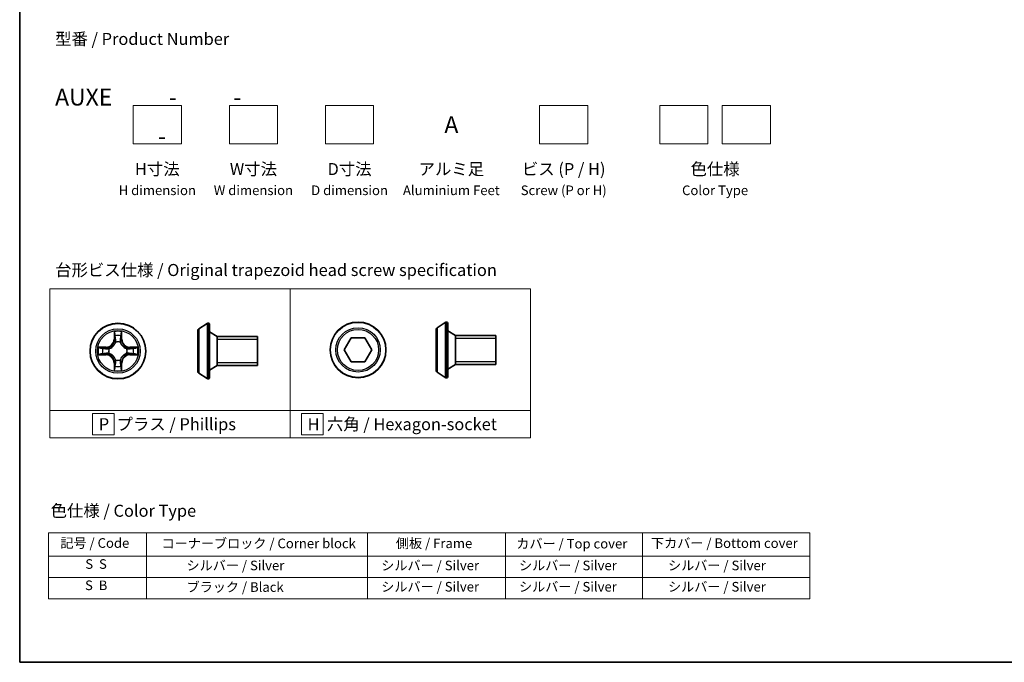
# Model space of a CAD drawing. Units: millimetres. Extents: x 7 to 8659, y 4 to 1971.
# Drawn here: x 7 to 110, y 4 to 71 of the extents above; entities that cross this region are included whole.
import ezdxf

# ---------------------------------------------------------------- set-up
doc = ezdxf.new("R2010")
doc.units = ezdxf.units.MM
doc.header["$LTSCALE"] = 0.5
for name, color, linetype, lineweight in [('Border (ISO)', 7, 'Continuous', 35), ('Sketch Geometry (ISO)', 7, 'Continuous', 18), ('Symbol (ISO)', 7, 'Continuous', 18), ('Visible (ISO)', 7, 'Continuous', 35), ('Visible Narrow (ISO)', 7, 'Continuous', 25)]:
    doc.layers.add(name, color=color, linetype=linetype, lineweight=lineweight)
doc.styles.add('Note Text (TK)', font='MS PGothic.ttf')
doc.styles.add('Note Text (TK2)', font='MS PGothic.ttf')

# ---------------------------------------------------------------- blocks, each defined once
blk = doc.blocks.new('Borders tk図枠')
at = {"layer": 'Border (ISO)'}
for p, q in [((14.5, 289), (14.5, 8)), ((14.5, 8), (405.5, 8))]:
    blk.add_line(p, q, dxfattribs=at)
blk = doc.blocks.new('Table2')
at = {"layer": 'Symbol (ISO)'}
for p, q in [((20.46, 34.92), (178.92, 34.92)), ((20.46, 34.92), (20.46, 30.08)), ((40.88, 34.92), (40.88, 30.08)), ((86.89, 34.92), (86.89, 30.08)), ((115.55, 34.92), (115.55, 30.08)), ((144.11, 34.92), (144.11, 30.08)), ((178.92, 34.92), (178.92, 30.08)), ((20.46, 30.08), (178.92, 30.08)), ((20.46, 30.08), (20.46, 21.22)), ((40.88, 30.08), (40.88, 21.22)), ((86.89, 30.08), (86.89, 21.22)), ((115.55, 30.08), (115.55, 21.22)), ((144.11, 30.08), (144.11, 21.22)), ((178.92, 30.08), (178.92, 21.22)), ((20.46, 25.65), (178.92, 25.65)), ((20.46, 21.22), (178.92, 21.22))]:
    blk.add_line(p, q, dxfattribs=at)
at = {"layer": 'Symbol (ISO)', "color": 7, "char_height": 2, "attachment_point": 7, "style": 'Note Text (TK2)'}
for s, insert in [('記号 / Code', (22.96, 31.2)), ('コーナーブロック / Corner block', (44.01, 31.12)), ('側板 / Frame', (92.77, 31.14)), ('カバー / Top cover', (117.82, 31.07)), ('下カバー / Bottom cover', (145.85, 31.18)), ('S  S', (28.15, 26.83)), ('            シルバー / Silver', (41.88, 26.53)), ('   シルバー / Silver', (87.89, 26.53)), ('   シルバー / Silver', (116.55, 26.53)), ('       シルバー / Silver', (145.11, 26.53)), ('S  B', (28.09, 22.4)), ('            ブラック / Black', (41.88, 22.04)), ('   シルバー / Silver', (87.89, 22.1)), ('   シルバー / Silver', (116.55, 22.1)), ('       シルバー / Silver', (145.11, 22.1))]:
    blk.add_mtext(s, dxfattribs=dict(at, insert=insert))

msp = doc.modelspace()

# ---------------------------------------------------------------- linework, layer by layer
at = {"layer": 'Sketch Geometry (ISO)'}
for p, q in [((19.0651, 61.9511), (24.0651, 61.9511)), ((19.0651, 57.9511), (19.0651, 61.9511)), ((24.0651, 61.9511), (24.0651, 57.9511)), ((29.0651, 61.9511), (34.0651, 61.9511)), ((29.0651, 57.9511), (29.0651, 61.9511)), ((34.0651, 61.9511), (34.0651, 57.9511)), ((39.0651, 61.9511), (44.0651, 61.9511)), ((39.0651, 57.9511), (39.0651, 61.9511)), ((44.0651, 61.9511), (44.0651, 57.9511)), ((61.3403, 61.9511), (66.3403, 61.9511)), ((61.3403, 57.9511), (61.3403, 61.9511)), ((66.3403, 61.9511), (66.3403, 57.9511)), ((73.8403, 61.9511), (78.8403, 61.9511)), ((73.8403, 57.9511), (73.8403, 61.9511)), ((78.8403, 61.9511), (78.8403, 57.9511)), ((80.3403, 61.9511), (85.3403, 61.9511)), ((80.3403, 57.9511), (80.3403, 61.9511)), ((85.3403, 61.9511), (85.3403, 57.9511)), ((24.0651, 57.9511), (19.0651, 57.9511)), ((34.0651, 57.9511), (29.0651, 57.9511)), ((44.0651, 57.9511), (39.0651, 57.9511)), ((66.3403, 57.9511), (61.3403, 57.9511)), ((78.8403, 57.9511), (73.8403, 57.9511)), ((85.3403, 57.9511), (80.3403, 57.9511)), ((10.3819, 42.8499), (35.3819, 42.8499)), ((10.3819, 30.2074), (10.3819, 42.8499)), ((35.3819, 42.8499), (35.3819, 30.2074)), ((35.3819, 42.8499), (60.3819, 42.8499)), ((35.3819, 30.2074), (35.3819, 42.8499)), ((60.3819, 42.8499), (60.3819, 30.2074)), ((35.3819, 30.2074), (10.3819, 30.2074)), ((10.3819, 30.2074), (35.3819, 30.2074)), ((10.3819, 27.3499), (10.3819, 30.2074)), ((17.0725, 29.9037), (14.8225, 29.9037)), ((14.8225, 29.9037), (14.8225, 27.6537)), ((17.0725, 27.6537), (17.0725, 29.9037)), ((60.3819, 30.2074), (35.3819, 30.2074)), ((35.3819, 30.2074), (35.3819, 27.3499)), ((35.3819, 30.2074), (60.3819, 30.2074)), ((35.3819, 27.3499), (35.3819, 30.2074)), ((38.8202, 29.9037), (36.5702, 29.9037)), ((36.5702, 29.9037), (36.5702, 27.6537)), ((38.8202, 27.6537), (38.8202, 29.9037)), ((60.3819, 30.2074), (60.3819, 27.3499)), ((35.3819, 27.3499), (10.3819, 27.3499)), ((14.8225, 27.6537), (17.0725, 27.6537)), ((60.3819, 27.3499), (35.3819, 27.3499)), ((36.5702, 27.6537), (38.8202, 27.6537))]:
    msp.add_line(p, q, dxfattribs=at)
at = {"layer": 'Visible (ISO)'}
for p, q in [((25.8769, 38.6955), (26.7362, 39.2541)), ((26.8859, 39.2864), (26.8452, 39.2864)), ((26.9859, 39.1864), (26.9859, 33.5864)), ((50.6626, 38.814), (51.5219, 39.3725)), ((51.6716, 39.4048), (51.6309, 39.4048)), ((51.7716, 39.3048), (51.7716, 33.7048)), ((25.7859, 38.5278), (25.7859, 34.2449)), ((27.7859, 37.8864), (26.9859, 38.3864)), ((50.5716, 38.6463), (50.5716, 34.3633)), ((52.5716, 38.0048), (51.7716, 38.5048)), ((52.5716, 38.0048), (52.5716, 35.0048)), ((56.7716, 38.0048), (52.5716, 38.0048)), ((52.5716, 38.0048), (52.5716, 35.0048)), ((56.7716, 38.0048), (56.7716, 35.0048)), ((27.7859, 37.8864), (27.7859, 34.8864)), ((31.9859, 37.8864), (27.7859, 37.8864)), ((27.7859, 37.8864), (27.7859, 34.8864)), ((31.9859, 37.8864), (31.9859, 34.8864)), ((41.0037, 36.5048), (41.7254, 37.7548)), ((41.7254, 37.7548), (43.1687, 37.7548)), ((43.1687, 37.7548), (43.8904, 36.5048)), ((41.7254, 35.2548), (41.0037, 36.5048)), ((43.8904, 36.5048), (43.1687, 35.2548)), ((27.7859, 34.8864), (26.9859, 34.3864)), ((31.9859, 34.8864), (27.7859, 34.8864)), ((43.1687, 35.2548), (41.7254, 35.2548)), ((52.5716, 35.0048), (51.7716, 34.5048)), ((56.7716, 35.0048), (52.5716, 35.0048)), ((25.8769, 34.0772), (26.7362, 33.5187)), ((50.6626, 34.1957), (51.5219, 33.6371)), ((26.8859, 33.4864), (26.8452, 33.4864)), ((51.6716, 33.6048), (51.6309, 33.6048))]:
    msp.add_line(p, q, dxfattribs=at)
for centre in [(17.4717, 36.3864), (42.447, 36.5048)]:
    msp.add_circle(centre, 2.9, dxfattribs=at)
for centre, radius, start, end in [((26.8452, 39.0864), 0.2, 90, 123.023868), ((26.8859, 39.1864), 0.1, 0, 90), ((51.6309, 39.2048), 0.2, 90, 123.023868), ((51.6716, 39.3048), 0.1, 0, 90), ((25.9859, 38.5278), 0.2, 123.023868, 180), ((50.7716, 38.6463), 0.2, 123.023868, 180), ((25.9859, 34.2449), 0.2, 180, 236.976132), ((50.7716, 34.3633), 0.2, 180, 236.976132), ((26.8452, 33.6864), 0.2, 236.976132, 270), ((26.8859, 33.5864), 0.1, 270, 0), ((51.6309, 33.8048), 0.2, 236.976132, 270), ((51.6716, 33.7048), 0.1, 270, 0)]:
    msp.add_arc(centre, radius, start, end, dxfattribs=at)
at = {"layer": 'Visible Narrow (ISO)'}
for p, q in [((26.7362, 39.2541), (26.7362, 33.5187)), ((26.8452, 39.2864), (26.8452, 33.4864)), ((26.8859, 33.4864), (26.8859, 39.2864)), ((51.5219, 39.3725), (51.5219, 33.6371)), ((51.6309, 39.4048), (51.6309, 33.6048)), ((51.6716, 33.6048), (51.6716, 39.4048)), ((17.0813, 38.4091), (17.0677, 37.6296)), ((17.1175, 37.6287), (17.126, 38.1188)), ((17.8174, 38.1188), (17.826, 37.6287)), ((17.8758, 37.6296), (17.8622, 38.4091)), ((25.8769, 38.6955), (25.8769, 34.0772)), ((50.6626, 38.814), (50.6626, 34.1957)), ((17.1175, 37.6287), (17.0677, 37.6296)), ((17.1175, 37.6287), (17.1901, 37.6274)), ((17.2306, 37.3027), (17.2252, 37.3233)), ((17.7183, 37.3233), (17.7128, 37.3027)), ((17.826, 37.6287), (17.7533, 37.6274)), ((17.826, 37.6287), (17.8758, 37.6296)), ((31.9859, 37.5854), (27.7859, 37.5854)), ((56.7716, 37.7038), (52.5716, 37.7038)), ((16.2285, 36.7904), (15.449, 36.7768)), ((15.449, 35.9959), (16.2285, 35.9823)), ((15.7393, 36.7321), (16.2294, 36.7406)), ((16.2294, 36.0321), (15.7393, 36.0407)), ((16.2294, 36.7406), (16.2285, 36.7904)), ((16.2294, 36.0321), (16.2285, 35.9823)), ((16.2294, 36.7406), (16.2307, 36.668)), ((16.2294, 36.0321), (16.2307, 36.1048)), ((16.5348, 36.6329), (16.5554, 36.6275)), ((16.5554, 36.1453), (16.5348, 36.1399)), ((18.388, 36.6275), (18.4086, 36.6329)), ((18.4086, 36.1399), (18.388, 36.1453)), ((18.7141, 36.7406), (18.7128, 36.668)), ((18.7141, 36.0321), (18.7128, 36.1048)), ((18.7141, 36.7406), (18.7149, 36.7904)), ((18.7141, 36.7406), (19.2041, 36.7321)), ((19.2041, 36.0407), (18.7141, 36.0321)), ((18.7141, 36.0321), (18.7149, 35.9823)), ((19.4945, 36.7768), (18.7149, 36.7904)), ((18.7149, 35.9823), (19.4945, 35.9959)), ((17.1175, 35.1441), (17.0677, 35.1432)), ((17.0677, 35.1432), (17.0813, 34.3637)), ((17.1175, 35.1441), (17.1901, 35.1453)), ((17.126, 34.654), (17.1175, 35.1441)), ((17.2252, 35.4495), (17.2306, 35.4701)), ((17.7128, 35.4701), (17.7183, 35.4495)), ((17.826, 35.1441), (17.7533, 35.1453)), ((17.826, 35.1441), (17.8174, 34.654)), ((17.826, 35.1441), (17.8758, 35.1432)), ((17.8622, 34.3637), (17.8758, 35.1432)), ((27.7859, 35.1874), (31.9859, 35.1874)), ((52.5716, 35.3058), (56.7716, 35.3058))]:
    msp.add_line(p, q, dxfattribs=at)
for centre, radius in [((17.4717, 36.3864), 2.8677), ((42.447, 36.5048), 2.8677), ((17.4717, 36.3864), 2.3092), ((17.4717, 36.3864), 2.1415), ((42.447, 36.5048), 2.3092), ((42.447, 36.5048), 2.1415)]:
    msp.add_circle(centre, radius, dxfattribs=at)
for centre, radius, start, end in [((17.4717, 36.3864), 2.0601, 79.074582, 100.925418), ((17.4717, 36.3864), 1.6122, 79.692479, 100.307521), ((16.2136, 37.6445), 0.8542, 271, 359), ((16.2136, 37.6445), 0.904, 271, 359), ((17.4717, 36.3864), 0.9688, 75.258044, 104.741956), ((17.4717, 36.3864), 0.9475, 75.258044, 104.741956), ((18.7298, 37.6445), 0.904, 181, 269), ((18.7298, 37.6445), 0.8542, 181, 269), ((17.4717, 36.3864), 2.0601, 169.074582, 190.925418), ((17.4717, 36.3864), 1.6122, 169.692479, 190.307521), ((16.2136, 35.1283), 0.8542, 1, 89), ((16.2136, 35.1283), 0.904, 1, 89), ((17.4717, 36.3864), 0.9688, 165.258044, 194.741956), ((17.4717, 36.3864), 0.9475, 165.258044, 194.741956), ((18.7298, 35.1283), 0.904, 91, 179), ((18.7298, 35.1283), 0.8542, 91, 179), ((17.4717, 36.3864), 0.9475, 345.258044, 14.741956), ((17.4717, 36.3864), 0.9688, 345.258044, 14.741956), ((17.4717, 36.3864), 1.6122, 349.692479, 10.307521), ((17.4717, 36.3864), 2.0601, 349.074582, 10.925418), ((17.4717, 36.3864), 0.9688, 255.258044, 284.741956), ((17.4717, 36.3864), 0.9475, 255.258044, 284.741956), ((17.4717, 36.3864), 2.0601, 259.074582, 280.925418), ((17.4717, 36.3864), 1.6122, 259.692479, 280.307521)]:
    msp.add_arc(centre, radius, start, end, dxfattribs=at)
for centre, major_axis, ratio, start_param, end_param in [((17.1758, 38.1179), (-0.05, -0.002), 0.54850665, 4.7835784, 6.17876057), ((17.1913, 37.9285), (-0.0494, -0.008), 0.89574018, 4.73044269, 6.08586581), ((17.7522, 37.9285), (0.0494, -0.008), 0.89574018, 0.19731949, 1.55274262), ((17.7676, 38.1179), (0.05, -0.002), 0.54850665, 0.10442473, 1.4996069), ((17.2366, 37.28), (-0.0492, 0.0091), 0.87684642, 5.10328313, 6.10089396), ((17.2366, 37.28), (-0.0477, 0.0149), 0.41070123, 4.96449783, 6.18744952), ((17.2399, 37.6266), (-0.0494, -0.008), 0.89572054, 4.73483766, 6.08588361), ((17.7035, 37.6266), (0.0494, -0.008), 0.89572054, 0.1973017, 1.54834765), ((17.7069, 37.28), (0.0477, 0.0149), 0.41070123, 0.09573579, 1.31868747), ((17.7069, 37.28), (0.0492, 0.0091), 0.87684641, 0.18229136, 1.17990219), ((15.7402, 36.6823), (0.002, 0.05), 0.54850665, 0.10442473, 1.4996069), ((15.7402, 36.0905), (0.002, -0.05), 0.54850665, 4.7835784, 6.17876057), ((15.9296, 36.6668), (0.008, 0.0494), 0.89574018, 0.19731949, 1.55274262), ((15.9296, 36.1059), (0.008, -0.0494), 0.89574018, 4.73044269, 6.08586581), ((16.2315, 36.6182), (0.008, 0.0494), 0.89572054, 0.1973017, 1.54834765), ((16.2315, 36.1546), (0.008, -0.0494), 0.89572054, 4.73483766, 6.08588361), ((16.5781, 36.6215), (-0.0091, 0.0492), 0.87684641, 0.18229136, 1.17990219), ((16.5781, 36.1513), (-0.0091, -0.0492), 0.87684642, 5.10328313, 6.10089396), ((16.5781, 36.6215), (-0.0149, 0.0477), 0.41070123, 0.09573579, 1.31868747), ((16.5781, 36.1513), (-0.0149, -0.0477), 0.41070123, 4.96449783, 6.18744952), ((18.3653, 36.6215), (0.0091, 0.0492), 0.87684642, 5.10328313, 6.10089396), ((18.3653, 36.6215), (0.0149, 0.0477), 0.41070123, 4.96449783, 6.18744952), ((18.3653, 36.1513), (0.0149, -0.0477), 0.41070123, 0.09573579, 1.31868747), ((18.3653, 36.1513), (0.0091, -0.0492), 0.87684641, 0.18229136, 1.17990219), ((18.7119, 36.6182), (-0.008, 0.0494), 0.89572054, 4.73483766, 6.08588361), ((18.7119, 36.1546), (-0.008, -0.0494), 0.89572054, 0.1973017, 1.54834765), ((19.0138, 36.6668), (-0.008, 0.0494), 0.89574018, 4.73044269, 6.08586581), ((19.0138, 36.1059), (-0.008, -0.0494), 0.89574018, 0.19731949, 1.55274262), ((19.2032, 36.6823), (-0.002, 0.05), 0.54850665, 4.7835784, 6.17876057), ((19.2032, 36.0905), (-0.002, -0.05), 0.54850665, 0.10442473, 1.4996069), ((17.1913, 34.8443), (-0.0494, 0.008), 0.89574018, 0.19731949, 1.55274262), ((17.2366, 35.4928), (-0.0492, -0.0091), 0.87684641, 0.18229136, 1.17990219), ((17.2366, 35.4928), (-0.0477, -0.0149), 0.41070123, 0.09573579, 1.31868747), ((17.2399, 35.1462), (-0.0494, 0.008), 0.89572054, 0.1973017, 1.54834765), ((17.7035, 35.1462), (0.0494, 0.008), 0.89572054, 4.73483766, 6.08588361), ((17.7069, 35.4928), (0.0477, -0.0149), 0.41070123, 4.96449783, 6.18744952), ((17.7069, 35.4928), (0.0492, -0.0091), 0.87684642, 5.10328313, 6.10089396), ((17.7522, 34.8443), (0.0494, 0.008), 0.89574018, 4.73044269, 6.08586581), ((17.1758, 34.6549), (-0.05, 0.002), 0.54850665, 0.10442473, 1.4996069), ((17.7676, 34.6549), (0.05, 0.002), 0.54850665, 4.7835784, 6.17876057)]:
    msp.add_ellipse(centre, major_axis=major_axis, ratio=ratio, start_param=start_param, end_param=end_param, dxfattribs=at)
for points, knots in [([(17.1712, 38.1451), (17.1708, 38.1602), (17.1687, 38.1756), (17.1602, 38.2166), (17.152, 38.2422), (17.1339, 38.2909), (17.1243, 38.3139), (17.1035, 38.3611), (17.0923, 38.3852), (17.0813, 38.4091)], [0, 0, 0, 0, 0.0059340385, 0.0059340385, 0.0154285, 0.0154285, 0.0237449879, 0.0237449879, 0.0323943032, 0.0323943032, 0.0323943032, 0.0323943032]), ([(17.0813, 38.4091), (17.0868, 38.3828), (17.0924, 38.3563), (17.1028, 38.3044), (17.1076, 38.279), (17.1166, 38.2255), (17.1206, 38.1973), (17.1248, 38.1523), (17.1258, 38.1353), (17.126, 38.1188)], [-0.0323943032, -0.0323943032, -0.0323943032, -0.0323943032, -0.0237449879, -0.0237449879, -0.0154285, -0.0154285, -0.0059340385, -0.0059340385, 0, 0, 0, 0]), ([(17.126, 38.1188), (17.1276, 38.0784), (17.1298, 38.0416), (17.135, 37.9776), (17.1381, 37.9505), (17.1415, 37.9293)], [0, 0, 0, 0, 0.014491423, 0.014491423, 0.0289828459, 0.0289828459, 0.0289828459, 0.0289828459]), ([(17.1415, 37.9293), (17.1496, 37.879), (17.1577, 37.8287), (17.1739, 37.7281), (17.182, 37.6778), (17.1901, 37.6274)], [0, 0, 0, 0, 0.0343899271, 0.0343899271, 0.0687798542, 0.0687798542, 0.0687798542, 0.0687798542]), ([(17.1833, 37.9725), (17.1802, 37.9918), (17.1776, 38.0165), (17.1736, 38.0747), (17.1721, 38.1083), (17.1712, 38.1451)], [-0.0289828459, -0.0289828459, -0.0289828459, -0.0289828459, -0.014491423, -0.014491423, 0, 0, 0, 0]), ([(17.2317, 37.6706), (17.2236, 37.7209), (17.2156, 37.7713), (17.1994, 37.8719), (17.1913, 37.9222), (17.1833, 37.9725)], [-0.0687798542, -0.0687798542, -0.0687798542, -0.0687798542, -0.0343899271, -0.0343899271, 0, 0, 0, 0]), ([(17.7602, 37.9725), (17.7521, 37.9222), (17.744, 37.8719), (17.7279, 37.7713), (17.7198, 37.7209), (17.7118, 37.6706)], [-0.0687798542, -0.0687798542, -0.0687798542, -0.0687798542, -0.0343899271, -0.0343899271, 0, 0, 0, 0]), ([(17.7533, 37.6274), (17.7615, 37.6778), (17.7696, 37.7281), (17.7858, 37.8287), (17.7939, 37.879), (17.802, 37.9293)], [0, 0, 0, 0, 0.0343899271, 0.0343899271, 0.0687798542, 0.0687798542, 0.0687798542, 0.0687798542]), ([(17.7723, 38.1451), (17.7714, 38.1086), (17.7699, 38.0752), (17.7659, 38.0168), (17.7633, 37.992), (17.7602, 37.9725)], [-0.0289828459, -0.0289828459, -0.0289828459, -0.0289828459, -0.0145850634, -0.0145850634, 0, 0, 0, 0]), ([(17.8622, 38.4091), (17.8487, 38.38), (17.8351, 38.3505), (17.8065, 38.284), (17.7922, 38.2473), (17.7768, 38.1886), (17.7728, 38.1664), (17.7723, 38.1451)], [-0.0003383294, -0.0003383294, -0.0003383294, -0.0003383294, 0.0102009359, 0.0102009359, 0.0236501899, 0.0236501899, 0.0320559737, 0.0320559737, 0.0320559737, 0.0320559737]), ([(17.802, 37.9293), (17.8054, 37.9507), (17.8085, 37.978), (17.8137, 38.0421), (17.8158, 38.0787), (17.8174, 38.1188)], [0, 0, 0, 0, 0.0145850634, 0.0145850634, 0.0289828459, 0.0289828459, 0.0289828459, 0.0289828459]), ([(17.8174, 38.1188), (17.8177, 38.1422), (17.8196, 38.1666), (17.8273, 38.231), (17.8344, 38.2714), (17.8486, 38.3446), (17.8554, 38.377), (17.8622, 38.4091)], [-0.0320559737, -0.0320559737, -0.0320559737, -0.0320559737, -0.0236501899, -0.0236501899, -0.0102009359, -0.0102009359, 0.0003383294, 0.0003383294, 0.0003383294, 0.0003383294]), ([(16.5554, 36.6275), (16.5713, 36.6327), (16.5872, 36.6382), (16.6832, 36.6748), (16.7623, 36.7164), (16.885, 36.8043), (16.9306, 36.843), (16.9729, 36.8852), (17.0151, 36.9275), (17.0538, 36.9732), (17.1417, 37.0958), (17.1833, 37.1749), (17.2199, 37.2709), (17.2255, 37.2868), (17.2306, 37.3027)], [-0.174866013, -0.174866013, -0.174866013, -0.174866013, -0.16940495, -0.16940495, -0.141674077, -0.141674077, -0.124342281, -0.124342281, -0.124342281, -0.107010485, -0.107010485, -0.079279611, -0.079279611, -0.073818549, -0.073818549, -0.073818549, -0.073818549]), ([(17.1897, 37.2967), (17.185, 37.2816), (17.1799, 37.2665), (17.1467, 37.1753), (17.1088, 37.1003), (17.0286, 36.9853), (16.9933, 36.9428), (16.9543, 36.9038), (16.9153, 36.8649), (16.8728, 36.8295), (16.7578, 36.7493), (16.6828, 36.7114), (16.5916, 36.6782), (16.5765, 36.6731), (16.5614, 36.6684)], [0.073818549, 0.073818549, 0.073818549, 0.073818549, 0.079279611, 0.079279611, 0.107010485, 0.107010485, 0.124342281, 0.124342281, 0.124342281, 0.141674077, 0.141674077, 0.16940495, 0.16940495, 0.174866013, 0.174866013, 0.174866013, 0.174866013]), ([(17.1901, 37.6274), (17.2017, 37.5591), (17.2063, 37.4894), (17.2012, 37.3782), (17.1969, 37.3379), (17.1897, 37.2967)], [0, 0, 0, 0, 0.0491206273, 0.0491206273, 0.0764653604, 0.0764653604, 0.0764653604, 0.0764653604]), ([(17.2252, 37.3233), (17.234, 37.3666), (17.2394, 37.4089), (17.247, 37.5256), (17.2432, 37.5987), (17.2317, 37.6706)], [-0.0764653604, -0.0764653604, -0.0764653604, -0.0764653604, -0.0491206273, -0.0491206273, 0, 0, 0, 0]), ([(17.7118, 37.6706), (17.7003, 37.5987), (17.6964, 37.5256), (17.704, 37.4089), (17.7094, 37.3666), (17.7183, 37.3233)], [-0.0982412545, -0.0982412545, -0.0982412545, -0.0982412545, -0.0491206273, -0.0491206273, -0.0217758941, -0.0217758941, -0.0217758941, -0.0217758941]), ([(17.7128, 37.3027), (17.718, 37.2868), (17.7236, 37.2709), (17.7601, 37.1749), (17.8018, 37.0958), (17.8896, 36.9732), (17.9283, 36.9275), (17.9706, 36.8852), (18.0128, 36.843), (18.0585, 36.8043), (18.1812, 36.7164), (18.2603, 36.6748), (18.3563, 36.6382), (18.3721, 36.6327), (18.388, 36.6275)], [-0.174866013, -0.174866013, -0.174866013, -0.174866013, -0.16940495, -0.16940495, -0.141674077, -0.141674077, -0.124342281, -0.124342281, -0.124342281, -0.107010485, -0.107010485, -0.079279611, -0.079279611, -0.073818549, -0.073818549, -0.073818549, -0.073818549]), ([(17.7538, 37.2967), (17.7465, 37.3379), (17.7422, 37.3782), (17.7371, 37.4894), (17.7417, 37.5591), (17.7533, 37.6274)], [0.0217758941, 0.0217758941, 0.0217758941, 0.0217758941, 0.0491206273, 0.0491206273, 0.0982412545, 0.0982412545, 0.0982412545, 0.0982412545]), ([(18.382, 36.6684), (18.3669, 36.6731), (18.3518, 36.6782), (18.2606, 36.7114), (18.1856, 36.7493), (18.0707, 36.8295), (18.0282, 36.8649), (17.9892, 36.9038), (17.9502, 36.9428), (17.9148, 36.9853), (17.8346, 37.1003), (17.7968, 37.1753), (17.7635, 37.2665), (17.7585, 37.2816), (17.7538, 37.2967)], [0.073818549, 0.073818549, 0.073818549, 0.073818549, 0.079279611, 0.079279611, 0.107010485, 0.107010485, 0.124342281, 0.124342281, 0.124342281, 0.141674077, 0.141674077, 0.16940495, 0.16940495, 0.174866013, 0.174866013, 0.174866013, 0.174866013]), ([(15.7393, 36.7321), (15.7159, 36.7323), (15.6915, 36.7343), (15.6271, 36.7419), (15.5867, 36.749), (15.5135, 36.7633), (15.4811, 36.7701), (15.449, 36.7768)], [-0.0320559737, -0.0320559737, -0.0320559737, -0.0320559737, -0.0236501899, -0.0236501899, -0.0102009359, -0.0102009359, 0.0003383294, 0.0003383294, 0.0003383294, 0.0003383294]), ([(15.449, 36.7768), (15.4781, 36.7634), (15.5076, 36.7497), (15.5741, 36.7211), (15.6109, 36.7068), (15.6695, 36.6914), (15.6917, 36.6875), (15.713, 36.6869)], [-0.0003383294, -0.0003383294, -0.0003383294, -0.0003383294, 0.0102009359, 0.0102009359, 0.0236501899, 0.0236501899, 0.0320559737, 0.0320559737, 0.0320559737, 0.0320559737]), ([(15.713, 36.0858), (15.698, 36.0855), (15.6825, 36.0834), (15.6415, 36.0749), (15.6159, 36.0667), (15.5672, 36.0486), (15.5442, 36.0389), (15.497, 36.0181), (15.4729, 36.007), (15.449, 35.9959)], [0, 0, 0, 0, 0.0059340385, 0.0059340385, 0.0154285, 0.0154285, 0.0237449879, 0.0237449879, 0.0323943032, 0.0323943032, 0.0323943032, 0.0323943032]), ([(15.449, 35.9959), (15.4753, 36.0015), (15.5019, 36.0071), (15.5538, 36.0174), (15.5791, 36.0222), (15.6327, 36.0312), (15.6608, 36.0353), (15.7058, 36.0395), (15.7228, 36.0405), (15.7393, 36.0407)], [-0.0323943032, -0.0323943032, -0.0323943032, -0.0323943032, -0.0237449879, -0.0237449879, -0.0154285, -0.0154285, -0.0059340385, -0.0059340385, 0, 0, 0, 0]), ([(15.713, 36.6869), (15.7496, 36.686), (15.7829, 36.6845), (15.8413, 36.6805), (15.8662, 36.6779), (15.8856, 36.6749)], [-0.0289828459, -0.0289828459, -0.0289828459, -0.0289828459, -0.0145850634, -0.0145850634, 0, 0, 0, 0]), ([(15.8856, 36.0979), (15.8663, 36.0949), (15.8416, 36.0923), (15.7834, 36.0882), (15.7498, 36.0868), (15.713, 36.0858)], [-0.0289828459, -0.0289828459, -0.0289828459, -0.0289828459, -0.014491423, -0.014491423, 0, 0, 0, 0]), ([(15.9288, 36.7166), (15.9074, 36.7201), (15.8801, 36.7232), (15.8161, 36.7284), (15.7794, 36.7305), (15.7393, 36.7321)], [0, 0, 0, 0, 0.0145850634, 0.0145850634, 0.0289828459, 0.0289828459, 0.0289828459, 0.0289828459]), ([(15.7393, 36.0407), (15.7797, 36.0423), (15.8165, 36.0444), (15.8805, 36.0497), (15.9076, 36.0527), (15.9288, 36.0561)], [0, 0, 0, 0, 0.014491423, 0.014491423, 0.0289828459, 0.0289828459, 0.0289828459, 0.0289828459]), ([(15.8856, 36.6749), (15.9359, 36.6668), (15.9862, 36.6587), (16.0869, 36.6426), (16.1372, 36.6345), (16.1875, 36.6264)], [-0.0687798542, -0.0687798542, -0.0687798542, -0.0687798542, -0.0343899271, -0.0343899271, 0, 0, 0, 0]), ([(16.1875, 36.1463), (16.1372, 36.1383), (16.0869, 36.1302), (15.9862, 36.1141), (15.9359, 36.106), (15.8856, 36.0979)], [-0.0687798542, -0.0687798542, -0.0687798542, -0.0687798542, -0.0343899271, -0.0343899271, 0, 0, 0, 0]), ([(16.2307, 36.668), (16.1803, 36.6761), (16.13, 36.6842), (16.0294, 36.7004), (15.9791, 36.7085), (15.9288, 36.7166)], [0, 0, 0, 0, 0.0343899271, 0.0343899271, 0.0687798542, 0.0687798542, 0.0687798542, 0.0687798542]), ([(15.9288, 36.0561), (15.9791, 36.0642), (16.0294, 36.0723), (16.13, 36.0886), (16.1803, 36.0967), (16.2307, 36.1048)], [0, 0, 0, 0, 0.0343899271, 0.0343899271, 0.0687798542, 0.0687798542, 0.0687798542, 0.0687798542]), ([(16.1875, 36.6264), (16.2594, 36.6149), (16.3325, 36.6111), (16.4492, 36.6187), (16.4915, 36.6241), (16.5348, 36.6329)], [-0.0982412545, -0.0982412545, -0.0982412545, -0.0982412545, -0.0491206273, -0.0491206273, -0.0217758941, -0.0217758941, -0.0217758941, -0.0217758941]), ([(16.5348, 36.1399), (16.4915, 36.1487), (16.4492, 36.1541), (16.3325, 36.1617), (16.2594, 36.1579), (16.1875, 36.1463)], [-0.0764653604, -0.0764653604, -0.0764653604, -0.0764653604, -0.0491206273, -0.0491206273, 0, 0, 0, 0]), ([(16.5614, 36.6684), (16.5202, 36.6612), (16.4799, 36.6569), (16.3687, 36.6518), (16.2991, 36.6564), (16.2307, 36.668)], [0.0217758941, 0.0217758941, 0.0217758941, 0.0217758941, 0.0491206273, 0.0491206273, 0.0982412545, 0.0982412545, 0.0982412545, 0.0982412545]), ([(16.2307, 36.1048), (16.2991, 36.1164), (16.3687, 36.121), (16.4799, 36.1159), (16.5202, 36.1116), (16.5614, 36.1043)], [0, 0, 0, 0, 0.0491206273, 0.0491206273, 0.0764653604, 0.0764653604, 0.0764653604, 0.0764653604]), ([(17.2306, 35.4701), (17.2255, 35.486), (17.2199, 35.5018), (17.1833, 35.5978), (17.1417, 35.677), (17.0538, 35.7996), (17.0151, 35.8453), (16.9729, 35.8875), (16.9306, 35.9298), (16.885, 35.9685), (16.7623, 36.0563), (16.6832, 36.098), (16.5872, 36.1345), (16.5713, 36.1401), (16.5554, 36.1453)], [-0.174866013, -0.174866013, -0.174866013, -0.174866013, -0.16940495, -0.16940495, -0.141674077, -0.141674077, -0.124342281, -0.124342281, -0.124342281, -0.107010485, -0.107010485, -0.079279611, -0.079279611, -0.073818549, -0.073818549, -0.073818549, -0.073818549]), ([(16.5614, 36.1043), (16.5765, 36.0996), (16.5916, 36.0946), (16.6828, 36.0614), (16.7578, 36.0235), (16.8728, 35.9433), (16.9153, 35.9079), (16.9543, 35.8689), (16.9933, 35.8299), (17.0286, 35.7874), (17.1088, 35.6725), (17.1467, 35.5975), (17.1799, 35.5063), (17.185, 35.4912), (17.1897, 35.4761)], [0.073818549, 0.073818549, 0.073818549, 0.073818549, 0.079279611, 0.079279611, 0.107010485, 0.107010485, 0.124342281, 0.124342281, 0.124342281, 0.141674077, 0.141674077, 0.16940495, 0.16940495, 0.174866013, 0.174866013, 0.174866013, 0.174866013]), ([(18.388, 36.1453), (18.3721, 36.1401), (18.3563, 36.1345), (18.2603, 36.098), (18.1812, 36.0563), (18.0585, 35.9685), (18.0128, 35.9298), (17.9706, 35.8875), (17.9283, 35.8453), (17.8896, 35.7996), (17.8018, 35.677), (17.7601, 35.5978), (17.7236, 35.5018), (17.718, 35.486), (17.7128, 35.4701)], [-0.174866013, -0.174866013, -0.174866013, -0.174866013, -0.16940495, -0.16940495, -0.141674077, -0.141674077, -0.124342281, -0.124342281, -0.124342281, -0.107010485, -0.107010485, -0.079279611, -0.079279611, -0.073818549, -0.073818549, -0.073818549, -0.073818549]), ([(17.7538, 35.4761), (17.7585, 35.4912), (17.7635, 35.5063), (17.7968, 35.5975), (17.8346, 35.6725), (17.9148, 35.7874), (17.9502, 35.8299), (17.9892, 35.8689), (18.0282, 35.9079), (18.0707, 35.9433), (18.1856, 36.0235), (18.2606, 36.0614), (18.3518, 36.0946), (18.3669, 36.0996), (18.382, 36.1043)], [0.073818549, 0.073818549, 0.073818549, 0.073818549, 0.079279611, 0.079279611, 0.107010485, 0.107010485, 0.124342281, 0.124342281, 0.124342281, 0.141674077, 0.141674077, 0.16940495, 0.16940495, 0.174866013, 0.174866013, 0.174866013, 0.174866013]), ([(18.7128, 36.668), (18.6444, 36.6564), (18.5747, 36.6518), (18.4636, 36.6569), (18.4233, 36.6612), (18.382, 36.6684)], [0, 0, 0, 0, 0.0491206273, 0.0491206273, 0.0764653604, 0.0764653604, 0.0764653604, 0.0764653604]), ([(18.382, 36.1043), (18.4233, 36.1116), (18.4636, 36.1159), (18.5747, 36.121), (18.6444, 36.1164), (18.7128, 36.1048)], [0.0217758941, 0.0217758941, 0.0217758941, 0.0217758941, 0.0491206273, 0.0491206273, 0.0982412545, 0.0982412545, 0.0982412545, 0.0982412545]), ([(18.4086, 36.6329), (18.452, 36.6241), (18.4942, 36.6187), (18.6109, 36.6111), (18.6841, 36.6149), (18.7559, 36.6264)], [-0.0764653604, -0.0764653604, -0.0764653604, -0.0764653604, -0.0491206273, -0.0491206273, 0, 0, 0, 0]), ([(18.7559, 36.1463), (18.6841, 36.1579), (18.6109, 36.1617), (18.4942, 36.1541), (18.452, 36.1487), (18.4086, 36.1399)], [-0.0982412545, -0.0982412545, -0.0982412545, -0.0982412545, -0.0491206273, -0.0491206273, -0.0217758941, -0.0217758941, -0.0217758941, -0.0217758941]), ([(19.0147, 36.7166), (18.9644, 36.7085), (18.9141, 36.7004), (18.8134, 36.6842), (18.7631, 36.6761), (18.7128, 36.668)], [0, 0, 0, 0, 0.0343899271, 0.0343899271, 0.0687798542, 0.0687798542, 0.0687798542, 0.0687798542]), ([(18.7128, 36.1048), (18.7631, 36.0967), (18.8134, 36.0886), (18.9141, 36.0723), (18.9644, 36.0642), (19.0147, 36.0561)], [0, 0, 0, 0, 0.0343899271, 0.0343899271, 0.0687798542, 0.0687798542, 0.0687798542, 0.0687798542]), ([(18.7559, 36.6264), (18.8063, 36.6345), (18.8566, 36.6426), (18.9572, 36.6587), (19.0076, 36.6668), (19.0579, 36.6749)], [-0.0687798542, -0.0687798542, -0.0687798542, -0.0687798542, -0.0343899271, -0.0343899271, 0, 0, 0, 0]), ([(19.0579, 36.0979), (19.0076, 36.106), (18.9572, 36.1141), (18.8566, 36.1302), (18.8063, 36.1383), (18.7559, 36.1463)], [-0.0687798542, -0.0687798542, -0.0687798542, -0.0687798542, -0.0343899271, -0.0343899271, 0, 0, 0, 0]), ([(19.2041, 36.7321), (19.1638, 36.7305), (19.1269, 36.7283), (19.063, 36.7231), (19.0359, 36.7201), (19.0147, 36.7166)], [0, 0, 0, 0, 0.014491423, 0.014491423, 0.0289828459, 0.0289828459, 0.0289828459, 0.0289828459]), ([(19.0147, 36.0561), (19.036, 36.0527), (19.0633, 36.0496), (19.1274, 36.0444), (19.164, 36.0423), (19.2041, 36.0407)], [0, 0, 0, 0, 0.0145850634, 0.0145850634, 0.0289828459, 0.0289828459, 0.0289828459, 0.0289828459]), ([(19.0579, 36.6749), (19.0772, 36.6779), (19.1018, 36.6805), (19.1601, 36.6845), (19.1937, 36.686), (19.2304, 36.6869)], [-0.0289828459, -0.0289828459, -0.0289828459, -0.0289828459, -0.014491423, -0.014491423, 0, 0, 0, 0]), ([(19.2304, 36.0858), (19.1939, 36.0868), (19.1605, 36.0882), (19.1022, 36.0923), (19.0773, 36.0948), (19.0579, 36.0979)], [-0.0289828459, -0.0289828459, -0.0289828459, -0.0289828459, -0.0145850634, -0.0145850634, 0, 0, 0, 0]), ([(19.4945, 36.7768), (19.4681, 36.7713), (19.4416, 36.7657), (19.3897, 36.7553), (19.3643, 36.7505), (19.3108, 36.7415), (19.2826, 36.7375), (19.2376, 36.7333), (19.2206, 36.7323), (19.2041, 36.7321)], [-0.0323943032, -0.0323943032, -0.0323943032, -0.0323943032, -0.0237449879, -0.0237449879, -0.0154285, -0.0154285, -0.0059340385, -0.0059340385, 0, 0, 0, 0]), ([(19.2041, 36.0407), (19.2275, 36.0404), (19.2519, 36.0385), (19.3163, 36.0309), (19.3567, 36.0238), (19.43, 36.0095), (19.4624, 36.0027), (19.4945, 35.9959)], [-0.0320559737, -0.0320559737, -0.0320559737, -0.0320559737, -0.0236501899, -0.0236501899, -0.0102009359, -0.0102009359, 0.0003383294, 0.0003383294, 0.0003383294, 0.0003383294]), ([(19.2304, 36.6869), (19.2455, 36.6873), (19.261, 36.6894), (19.3019, 36.6979), (19.3276, 36.7061), (19.3762, 36.7242), (19.3993, 36.7338), (19.4464, 36.7546), (19.4705, 36.7658), (19.4945, 36.7768)], [0, 0, 0, 0, 0.0059340385, 0.0059340385, 0.0154285, 0.0154285, 0.0237449879, 0.0237449879, 0.0323943032, 0.0323943032, 0.0323943032, 0.0323943032]), ([(19.4945, 35.9959), (19.4653, 36.0094), (19.4359, 36.023), (19.3693, 36.0516), (19.3326, 36.0659), (19.274, 36.0813), (19.2518, 36.0853), (19.2304, 36.0858)], [-0.0003383294, -0.0003383294, -0.0003383294, -0.0003383294, 0.0102009359, 0.0102009359, 0.0236501899, 0.0236501899, 0.0320559737, 0.0320559737, 0.0320559737, 0.0320559737]), ([(17.1415, 34.8434), (17.138, 34.8221), (17.135, 34.7948), (17.1298, 34.7307), (17.1276, 34.6941), (17.126, 34.654)], [0, 0, 0, 0, 0.0145850634, 0.0145850634, 0.0289828459, 0.0289828459, 0.0289828459, 0.0289828459]), ([(17.1901, 35.1453), (17.182, 35.095), (17.1739, 35.0447), (17.1577, 34.9441), (17.1496, 34.8937), (17.1415, 34.8434)], [0, 0, 0, 0, 0.0343899271, 0.0343899271, 0.0687798542, 0.0687798542, 0.0687798542, 0.0687798542]), ([(17.1833, 34.8002), (17.1913, 34.8505), (17.1994, 34.9009), (17.2156, 35.0015), (17.2236, 35.0518), (17.2317, 35.1022)], [-0.0687798542, -0.0687798542, -0.0687798542, -0.0687798542, -0.0343899271, -0.0343899271, 0, 0, 0, 0]), ([(17.1897, 35.4761), (17.1969, 35.4349), (17.2012, 35.3946), (17.2063, 35.2834), (17.2017, 35.2137), (17.1901, 35.1453)], [0.0217758941, 0.0217758941, 0.0217758941, 0.0217758941, 0.0491206273, 0.0491206273, 0.0982412545, 0.0982412545, 0.0982412545, 0.0982412545]), ([(17.2317, 35.1022), (17.2432, 35.1741), (17.247, 35.2472), (17.2394, 35.3639), (17.234, 35.4062), (17.2252, 35.4495)], [-0.0982412545, -0.0982412545, -0.0982412545, -0.0982412545, -0.0491206273, -0.0491206273, -0.0217758941, -0.0217758941, -0.0217758941, -0.0217758941]), ([(17.7183, 35.4495), (17.7094, 35.4062), (17.704, 35.3639), (17.6964, 35.2472), (17.7003, 35.1741), (17.7118, 35.1022)], [-0.0764653604, -0.0764653604, -0.0764653604, -0.0764653604, -0.0491206273, -0.0491206273, 0, 0, 0, 0]), ([(17.7118, 35.1022), (17.7198, 35.0518), (17.7279, 35.0015), (17.744, 34.9009), (17.7521, 34.8505), (17.7602, 34.8002)], [-0.0687798542, -0.0687798542, -0.0687798542, -0.0687798542, -0.0343899271, -0.0343899271, 0, 0, 0, 0]), ([(17.7533, 35.1453), (17.7417, 35.2137), (17.7371, 35.2834), (17.7422, 35.3946), (17.7465, 35.4349), (17.7538, 35.4761)], [0, 0, 0, 0, 0.0491206273, 0.0491206273, 0.0764653604, 0.0764653604, 0.0764653604, 0.0764653604]), ([(17.802, 34.8434), (17.7939, 34.8937), (17.7858, 34.9441), (17.7696, 35.0447), (17.7615, 35.095), (17.7533, 35.1453)], [0, 0, 0, 0, 0.0343899271, 0.0343899271, 0.0687798542, 0.0687798542, 0.0687798542, 0.0687798542]), ([(17.8174, 34.654), (17.8158, 34.6944), (17.8137, 34.7312), (17.8085, 34.7951), (17.8054, 34.8222), (17.802, 34.8434)], [0, 0, 0, 0, 0.014491423, 0.014491423, 0.0289828459, 0.0289828459, 0.0289828459, 0.0289828459]), ([(17.126, 34.654), (17.1258, 34.6306), (17.1238, 34.6062), (17.1162, 34.5418), (17.1091, 34.5014), (17.0948, 34.4281), (17.088, 34.3957), (17.0813, 34.3637)], [-0.0320559737, -0.0320559737, -0.0320559737, -0.0320559737, -0.0236501899, -0.0236501899, -0.0102009359, -0.0102009359, 0.0003383294, 0.0003383294, 0.0003383294, 0.0003383294]), ([(17.0813, 34.3637), (17.0947, 34.3928), (17.1084, 34.4222), (17.137, 34.4888), (17.1513, 34.5255), (17.1667, 34.5841), (17.1707, 34.6063), (17.1712, 34.6277)], [-0.0003383294, -0.0003383294, -0.0003383294, -0.0003383294, 0.0102009359, 0.0102009359, 0.0236501899, 0.0236501899, 0.0320559737, 0.0320559737, 0.0320559737, 0.0320559737]), ([(17.1712, 34.6277), (17.1721, 34.6642), (17.1736, 34.6976), (17.1776, 34.756), (17.1802, 34.7808), (17.1833, 34.8002)], [-0.0289828459, -0.0289828459, -0.0289828459, -0.0289828459, -0.0145850634, -0.0145850634, 0, 0, 0, 0]), ([(17.7602, 34.8002), (17.7632, 34.7809), (17.7658, 34.7563), (17.7699, 34.698), (17.7713, 34.6645), (17.7723, 34.6277)], [-0.0289828459, -0.0289828459, -0.0289828459, -0.0289828459, -0.014491423, -0.014491423, 0, 0, 0, 0]), ([(17.7723, 34.6277), (17.7726, 34.6126), (17.7747, 34.5971), (17.7833, 34.5562), (17.7914, 34.5306), (17.8095, 34.4819), (17.8192, 34.4588), (17.84, 34.4117), (17.8511, 34.3876), (17.8622, 34.3637)], [0, 0, 0, 0, 0.0059340385, 0.0059340385, 0.0154285, 0.0154285, 0.0237449879, 0.0237449879, 0.0323943032, 0.0323943032, 0.0323943032, 0.0323943032]), ([(17.8622, 34.3637), (17.8566, 34.39), (17.8511, 34.4165), (17.8407, 34.4684), (17.8359, 34.4938), (17.8269, 34.5473), (17.8228, 34.5755), (17.8186, 34.6205), (17.8176, 34.6375), (17.8174, 34.654)], [-0.0323943032, -0.0323943032, -0.0323943032, -0.0323943032, -0.0237449879, -0.0237449879, -0.0154285, -0.0154285, -0.0059340385, -0.0059340385, 0, 0, 0, 0])]:
    msp.add_open_spline(points, degree=3, knots=knots, dxfattribs=at)

# ---------------------------------------------------------------- block references
at = {"xscale": 0.5, "yscale": 0.5, "zscale": 0.5}
for name in ['Borders tk図枠', 'Table2']:
    msp.add_blockref(name, (0, 0), dxfattribs=at)

# ---------------------------------------------------------------- texts
at = {"layer": 'Symbol (ISO)', "color": 7, "style": 'Note Text (TK)'}
for s, insert, char_height, attachment_point, line_spacing_factor in [('型番 / Product Number\\P\\P{\\H1.4x;AUXE           -           -                                        -}', (10.9337, 63.6811), 1.25, 4, 1.393281), ('\\fMS PGothic|b0|i0;{\\H1.7500;A}', (52.1553, 59.9511), 1.75, 5, 2), ('H寸法\\P{\\H0.8x;H dimension\\H1.72342x; }', (21.5651, 55.9511), 1.25, 2, 1.121739), ('W寸法\\P{\\H0.8x;W dimension\\H1.72342x; }', (31.5651, 55.9511), 1.25, 2, 1.121739), ('D寸法\\P{\\H0.8x;D dimension\\H1.72342x; }', (41.5651, 55.9511), 1.25, 2, 1.121739), ('アルミ足\\P{\\H0.8x;Aluminium Feet\\H1.70066x; }', (52.1553, 55.9511), 1.25, 2, 1.121739), ('ビス (P / H)\\P{\\H0.8x;Screw (P or H)\\H1.90758x; }', (63.8403, 55.9511), 1.25, 2, 1.121739), ('色仕様\\P{\\H0.8x;Color Type\\H1.75072x; }', (79.5903, 55.9511), 1.25, 2, 1.121739), ('\\fＭＳ Ｐゴシック|b0|i0;台形ビス仕様 / Original trapezoid head screw specification', (10.9337, 44.8206), 1.25, 4, 1.5), ('\\fＭＳ Ｐゴシック|b0|i0;P  プラス / Phillips', (15.4791, 28.7787), 1.25, 4, 1.5), ('\\fＭＳ Ｐゴシック|b0|i0;H  六角 / Hexagon-socket', (37.1963, 28.7787), 1.25, 4, 1.5), ('\\fＭＳ Ｐゴシック|b0|i0;色仕様 / Color Type', (10.4626, 19.7696), 1.25, 4, 1.5)]:
    msp.add_mtext(s, dxfattribs=dict(at, insert=insert, char_height=char_height, attachment_point=attachment_point, line_spacing_factor=line_spacing_factor))

doc.saveas('drawing.dxf')
